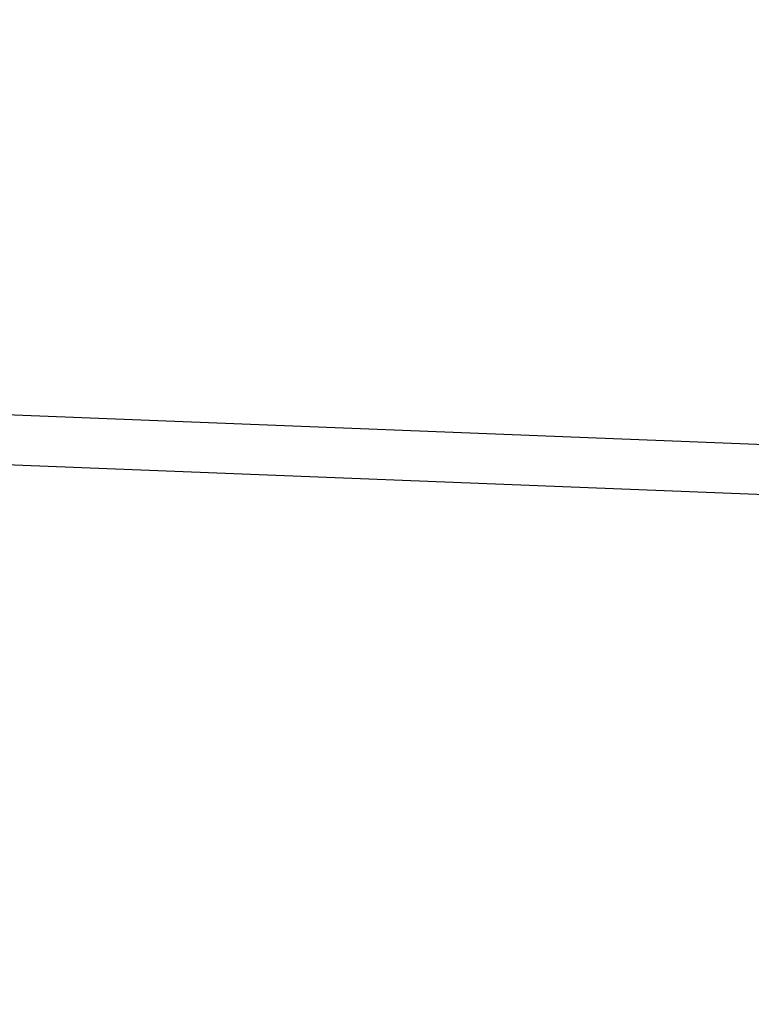
# Model space of a CAD drawing. Units: millimetres. Extents: x -322 to 7300, y 411 to 2272.
# Drawn here: x 3987 to 4002, y 2233 to 2252 of the extents above; entities that cross this region are included whole.
import ezdxf

# ---------------------------------------------------------------- set-up
doc = ezdxf.new("R2010")
doc.units = ezdxf.units.MM
doc.header["$LTSCALE"] = 1000
doc.header["$PDSIZE"] = -1
doc.layers.add('VP-SIDE', color=50, linetype='Continuous', plot=False)
doc.dimstyles.new('ISO-25', dxfattribs={"dimtxt": 2.5, "dimasz": 2.5, "dimexe": 1.25, "dimexo": 0.625, "dimtad": 1, "dimtxsty": 'Standard', "dimcen": 2.5, "dimadec": 0, "dimazin": 0, "dimtfac": 1, "dimtmove": 0, "dimatfit": 3, "dimfxl": 1, "dimarcsym": 0})

# ---------------------------------------------------------------- blocks, each defined once
blk = doc.blocks.new('RB1386H_side')
at = {"color": 0}
for p, q in [((-1019.776, 170.065), (-979.619, 168.479)), ((-1019.689, 169.06), (-979.033, 167.455))]:
    blk.add_line(p, q, dxfattribs=at)
blk = doc.blocks.new('*D101')
at = {"layer": 'Defpoints', "color": 0}
for p in [(3967.531, 2271.936), (6485.71, 2271.936), (3958.709, 1876.821)]:
    blk.add_point(p, dxfattribs=at)
at = {"layer": 'VP-SIDE', "color": 0, "lineweight": -2}
blk.add_line((6485.71, 1896.821), (6485.71, 2251.936), dxfattribs=at)
at = {"layer": 'VP-SIDE', "color": 0}
for points in [[(6489.043, 2251.936), (6482.377, 2251.936), (6485.71, 2271.936)], [(6482.377, 1896.821), (6489.043, 1896.821), (6485.71, 1876.821)]]:
    blk.add_solid(points, dxfattribs=at)
at = {"layer": 'VP-SIDE', "color": 0, "insert": (6468.21, 2084.141), "char_height": 15, "attachment_point": 5, "rotation": 90}
blk.add_mtext('400', dxfattribs=at)

msp = doc.modelspace()

# ---------------------------------------------------------------- block references
at = {"layer": 'VP-SIDE', "color": 0}
msp.add_blockref('RB1386H_side', (5004.513, 2074.379), dxfattribs=at)

# ---------------------------------------------------------------- dimensions: what is measured, and where the dimension line sits
dim = msp.add_linear_dim(base=(6485.71, 2271.936), p1=(3958.709, 1876.821), p2=(3967.531, 2271.936), angle=90, text='400', dimstyle='ISO-25', override={"dimtxt": 15, "dimasz": 20, "dimexe": 100, "dimexo": 100, "dimgap": 10, "dimdec": 0, "dimzin": 1, "dimse1": 1, "dimse2": 1, "dimadec": 2, "dimtzin": 1}, dxfattribs=at)
dim.commit()
dim.dimension.update_dxf_attribs({"geometry": '*D101', "text_midpoint": (6485.71, 2084.141), "dimtype": 160})

doc.saveas('drawing.dxf')
